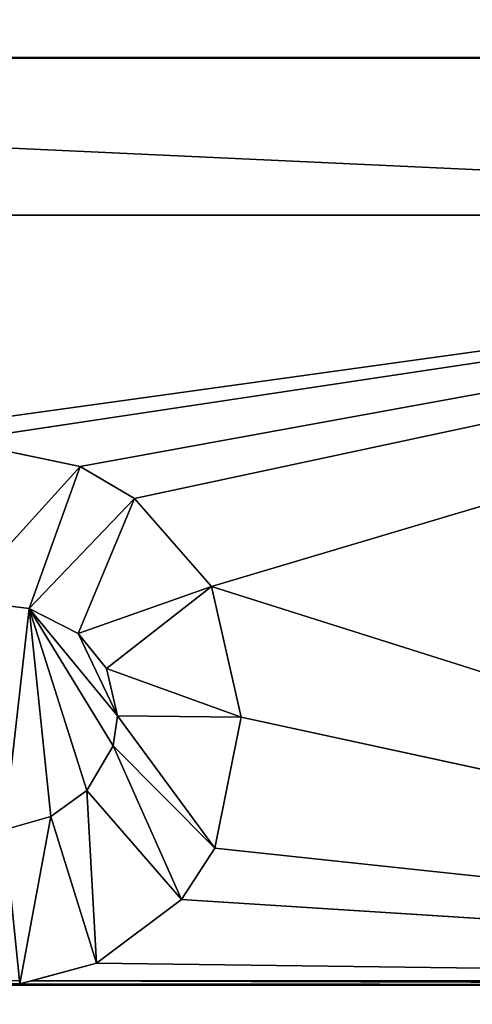
# Model space of a CAD drawing. Units: millimetres. Extents: x -900 to 902, y -842 to 798.
# Drawn here: x -25 to -18, y -671 to -654 of the extents above; entities that cross this region are included whole.
import ezdxf

# ---------------------------------------------------------------- set-up
doc = ezdxf.new("R2010")
doc.units = ezdxf.units.MM
doc.header["$LTSCALE"] = 25.4
doc.layers.get('0').update_dxf_attribs({"true_color": 0xffffff})

# ---------------------------------------------------------------- blocks, each defined once
blk = doc.blocks.new('002609 3D STL.STL')
at = {"color": 27, "true_color": 0x8f4e35}
for p, q in [((689.763, -1460.773, 701), (1132.619, -1460.773, 701)), ((908.943, -1460.773, 700), (689.763, -1460.773, 701)), ((908.943, -1460.773, 700), (689.763, -1460.773, 701)), ((689.763, -1460.773, 701), (1132.619, -1460.773, 701)), ((1132.619, -1460.773, 701), (745.129, -1460.758, 701)), ((1132.619, -1460.773, 701), (745.129, -1460.758, 701)), ((1132.619, -1460.773, 701), (800.479, -1460.758, 701)), ((1132.619, -1460.773, 701), (800.479, -1460.758, 701)), ((852.284, -1460.773, 700), (908.943, -1460.773, 700)), ((852.284, -1460.773, 700), (908.943, -1460.773, 700)), ((852.284, -1460.773, 700), (908.943, -1463.392, 700)), ((852.284, -1460.773, 700), (908.943, -1463.392, 700)), ((1132.619, -1460.773, 701), (855.829, -1460.758, 701)), ((1132.619, -1460.773, 701), (855.829, -1460.758, 701)), ((911.178, -1460.758, 701), (855.829, -1460.758, 701)), ((911.178, -1460.758, 701), (855.829, -1460.758, 701)), ((908.943, -1463.392, 700), (852.284, -1463.392, 700)), ((908.943, -1463.392, 700), (852.284, -1463.392, 700)), ((877.484, -1467.757, 700), (908.943, -1463.392, 700)), ((877.484, -1467.757, 700), (908.943, -1463.392, 700)), ((883.845, -1467.161, 700), (908.943, -1463.392, 700)), ((883.845, -1467.161, 700), (908.943, -1463.392, 700)), ((885.905, -1467.589, 700), (908.943, -1463.392, 700)), ((885.905, -1467.589, 700), (908.943, -1463.392, 700)), ((908.943, -1463.392, 700), (886.816, -1468.125, 700)), ((908.943, -1463.392, 700), (886.816, -1468.125, 700)), ((888.103, -1469.597, 700), (908.943, -1463.392, 700)), ((888.103, -1469.597, 700), (908.943, -1463.392, 700)), ((883.845, -1467.161, 701), (885.905, -1467.589, 701)), ((885.905, -1467.589, 701), (883.845, -1467.161, 700)), ((885.905, -1467.589, 701), (883.845, -1467.161, 700)), ((885.905, -1467.589, 700), (883.845, -1467.161, 700)), ((885.905, -1467.589, 700), (883.845, -1467.161, 700)), ((883.845, -1467.161, 701), (885.905, -1467.589, 701)), ((883.888, -1469.818, 701), (885.905, -1467.589, 701)), ((883.888, -1469.818, 701), (885.905, -1467.589, 701)), ((885.905, -1467.589, 701), (885.054, -1469.961, 701)), ((885.905, -1467.589, 701), (885.054, -1469.961, 701)), ((885.905, -1467.589, 701), (885.905, -1467.589, 700)), ((885.905, -1467.589, 701), (885.905, -1467.589, 700)), ((885.905, -1467.589, 701), (886.816, -1468.125, 701)), ((886.816, -1468.125, 701), (885.905, -1467.589, 700)), ((886.816, -1468.125, 701), (885.905, -1467.589, 700)), ((886.816, -1468.125, 700), (885.905, -1467.589, 700)), ((886.816, -1468.125, 700), (885.905, -1467.589, 700)), ((885.905, -1467.589, 701), (886.816, -1468.125, 701)), ((886.816, -1468.125, 701), (885.054, -1469.961, 701)), ((886.816, -1468.125, 701), (885.054, -1469.961, 701)), ((886.816, -1468.125, 701), (885.874, -1470.38, 701)), ((886.816, -1468.125, 701), (885.874, -1470.38, 701)), ((886.816, -1468.125, 700), (886.816, -1468.125, 701)), ((886.816, -1468.125, 701), (888.103, -1469.597, 701)), ((888.103, -1469.597, 701), (886.816, -1468.125, 700)), ((888.103, -1469.597, 701), (886.816, -1468.125, 700)), ((888.103, -1469.597, 700), (886.816, -1468.125, 700)), ((886.816, -1468.125, 700), (886.816, -1468.125, 701)), ((888.103, -1469.597, 700), (886.816, -1468.125, 700)), ((886.816, -1468.125, 701), (888.103, -1469.597, 701)), ((888.103, -1469.597, 701), (885.874, -1470.38, 701)), ((888.103, -1469.597, 701), (885.874, -1470.38, 701)), ((888.103, -1469.597, 701), (886.346, -1470.964, 701)), ((888.103, -1469.597, 701), (886.346, -1470.964, 701)), ((888.103, -1469.597, 701), (888.103, -1469.597, 700)), ((888.103, -1469.597, 701), (888.103, -1469.597, 700)), ((888.103, -1469.597, 701), (888.6, -1471.778, 701)), ((888.6, -1471.778, 701), (888.103, -1469.597, 700)), ((888.6, -1471.778, 701), (888.103, -1469.597, 700)), ((888.6, -1471.778, 700), (888.103, -1469.597, 700)), ((888.6, -1471.778, 700), (888.103, -1469.597, 700)), ((908.943, -1476.179, 700), (888.103, -1469.597, 700)), ((908.943, -1476.179, 700), (888.103, -1469.597, 700)), ((888.103, -1469.597, 701), (888.6, -1471.778, 701)), ((885.054, -1469.961, 701), (883.888, -1469.818, 701)), ((883.888, -1469.818, 701), (885.054, -1469.961, 700)), ((883.888, -1469.818, 701), (885.054, -1469.961, 700)), ((883.888, -1469.818, 700), (885.054, -1469.961, 700)), ((883.888, -1469.818, 700), (885.054, -1469.961, 700)), ((885.054, -1469.961, 701), (883.888, -1469.818, 701)), ((884.636, -1473.656, 700), (885.054, -1469.961, 700)), ((884.636, -1473.656, 700), (885.054, -1469.961, 700)), ((885.874, -1470.38, 701), (885.054, -1469.961, 701)), ((885.054, -1469.961, 701), (885.874, -1470.38, 700)), ((885.054, -1469.961, 701), (885.874, -1470.38, 700)), ((885.054, -1469.961, 701), (885.054, -1469.961, 700)), ((885.054, -1469.961, 700), (885.874, -1470.38, 700)), ((885.054, -1469.961, 701), (885.054, -1469.961, 700)), ((885.418, -1473.438, 700), (885.054, -1469.961, 700)), ((885.418, -1473.438, 700), (885.054, -1469.961, 700)), ((886.018, -1473.003, 700), (885.054, -1469.961, 700)), ((885.054, -1469.961, 700), (885.874, -1470.38, 700)), ((885.054, -1469.961, 700), (886.53, -1471.753, 700)), ((885.054, -1469.961, 700), (886.53, -1471.753, 700)), ((885.054, -1469.961, 700), (886.459, -1472.258, 700)), ((885.054, -1469.961, 700), (886.459, -1472.258, 700)), ((886.018, -1473.003, 700), (885.054, -1469.961, 700)), ((885.874, -1470.38, 701), (885.054, -1469.961, 701)), ((885.874, -1470.38, 700), (885.874, -1470.38, 701)), ((886.346, -1470.964, 701), (885.874, -1470.38, 701)), ((885.874, -1470.38, 701), (886.346, -1470.964, 700)), ((885.874, -1470.38, 701), (886.346, -1470.964, 700)), ((885.874, -1470.38, 700), (885.874, -1470.38, 701)), ((885.874, -1470.38, 700), (886.346, -1470.964, 700)), ((885.874, -1470.38, 700), (886.346, -1470.964, 700)), ((885.874, -1470.38, 700), (886.53, -1471.753, 700)), ((885.874, -1470.38, 700), (886.53, -1471.753, 700)), ((886.346, -1470.964, 701), (885.874, -1470.38, 701)), ((886.53, -1471.753, 701), (886.346, -1470.964, 701)), ((886.346, -1470.964, 701), (886.53, -1471.753, 700)), ((886.346, -1470.964, 701), (886.53, -1471.753, 700)), ((886.346, -1470.964, 701), (886.346, -1470.964, 700)), ((886.346, -1470.964, 700), (886.53, -1471.753, 700)), ((886.346, -1470.964, 701), (886.346, -1470.964, 700)), ((886.346, -1470.964, 700), (886.53, -1471.753, 700)), ((888.6, -1471.778, 701), (886.346, -1470.964, 701)), ((886.53, -1471.753, 701), (886.346, -1470.964, 701)), ((888.6, -1471.778, 701), (886.346, -1470.964, 701)), ((886.459, -1472.258, 701), (886.53, -1471.753, 701)), ((886.53, -1471.753, 701), (886.459, -1472.258, 700)), ((886.53, -1471.753, 701), (886.459, -1472.258, 700)), ((886.53, -1471.753, 700), (886.459, -1472.258, 700)), ((886.53, -1471.753, 700), (886.459, -1472.258, 700)), ((886.459, -1472.258, 701), (886.53, -1471.753, 701)), ((886.53, -1471.753, 700), (886.53, -1471.753, 701)), ((886.53, -1471.753, 700), (886.53, -1471.753, 701)), ((888.155, -1473.963, 701), (886.53, -1471.753, 701)), ((888.155, -1473.963, 701), (886.53, -1471.753, 701)), ((888.6, -1471.778, 701), (886.53, -1471.753, 701)), ((888.6, -1471.778, 701), (886.53, -1471.753, 701)), ((888.6, -1471.778, 701), (888.155, -1473.963, 701)), ((888.155, -1473.963, 701), (888.6, -1471.778, 700)), ((888.155, -1473.963, 701), (888.6, -1471.778, 700)), ((888.155, -1473.963, 700), (888.6, -1471.778, 700)), ((888.155, -1473.963, 700), (888.6, -1471.778, 700)), ((888.6, -1471.778, 701), (888.155, -1473.963, 701)), ((888.6, -1471.778, 700), (888.6, -1471.778, 701)), ((888.6, -1471.778, 700), (888.6, -1471.778, 701)), ((888.6, -1471.778, 700), (908.943, -1476.179, 700)), ((888.6, -1471.778, 700), (908.943, -1476.179, 700)), ((886.018, -1473.003, 701), (886.459, -1472.258, 701)), ((886.459, -1472.258, 701), (886.018, -1473.003, 700)), ((886.459, -1472.258, 701), (886.018, -1473.003, 700)), ((886.459, -1472.258, 700), (886.018, -1473.003, 700)), ((886.459, -1472.258, 700), (886.018, -1473.003, 700)), ((886.018, -1473.003, 701), (886.459, -1472.258, 701)), ((886.459, -1472.258, 701), (886.459, -1472.258, 700)), ((886.459, -1472.258, 701), (886.459, -1472.258, 700)), ((887.598, -1474.825, 701), (886.459, -1472.258, 701)), ((887.598, -1474.825, 701), (886.459, -1472.258, 701)), ((888.155, -1473.963, 701), (886.459, -1472.258, 701)), ((888.155, -1473.963, 701), (886.459, -1472.258, 701)), ((885.418, -1473.438, 701), (886.018, -1473.003, 701)), ((886.018, -1473.003, 701), (885.418, -1473.438, 700)), ((886.018, -1473.003, 701), (885.418, -1473.438, 700)), ((886.018, -1473.003, 700), (885.418, -1473.438, 700)), ((886.018, -1473.003, 700), (885.418, -1473.438, 700)), ((885.418, -1473.438, 701), (886.018, -1473.003, 701)), ((886.018, -1473.003, 700), (886.018, -1473.003, 701)), ((886.018, -1473.003, 700), (886.018, -1473.003, 701)), ((886.178, -1475.883, 701), (886.018, -1473.003, 701)), ((886.178, -1475.883, 701), (886.018, -1473.003, 701)), ((887.598, -1474.825, 701), (886.018, -1473.003, 701)), ((887.598, -1474.825, 701), (886.018, -1473.003, 701)), ((884.636, -1473.656, 701), (885.418, -1473.438, 701)), ((885.418, -1473.438, 701), (884.636, -1473.656, 700)), ((885.418, -1473.438, 701), (884.636, -1473.656, 700)), ((885.418, -1473.438, 700), (884.636, -1473.656, 700)), ((885.418, -1473.438, 700), (884.636, -1473.656, 700)), ((884.636, -1473.656, 701), (885.418, -1473.438, 701)), ((884.9, -1476.232, 701), (885.418, -1473.438, 701)), ((884.9, -1476.232, 701), (885.418, -1473.438, 701)), ((885.418, -1473.438, 701), (885.418, -1473.438, 700)), ((885.418, -1473.438, 701), (885.418, -1473.438, 700)), ((886.178, -1475.883, 701), (885.418, -1473.438, 701)), ((886.178, -1475.883, 701), (885.418, -1473.438, 701)), ((884.9, -1476.232, 701), (884.636, -1473.656, 701)), ((884.9, -1476.232, 701), (884.636, -1473.656, 701)), ((888.155, -1473.963, 701), (887.598, -1474.825, 701)), ((887.598, -1474.825, 701), (888.155, -1473.963, 700)), ((887.598, -1474.825, 701), (888.155, -1473.963, 700)), ((887.598, -1474.825, 700), (888.155, -1473.963, 700)), ((887.598, -1474.825, 700), (888.155, -1473.963, 700)), ((888.155, -1473.963, 701), (887.598, -1474.825, 701)), ((888.155, -1473.963, 701), (888.155, -1473.963, 700)), ((888.155, -1473.963, 701), (888.155, -1473.963, 700)), ((888.155, -1473.963, 700), (908.943, -1476.179, 700)), ((888.155, -1473.963, 700), (908.943, -1476.179, 700)), ((886.178, -1475.883, 700), (887.598, -1474.825, 700)), ((887.598, -1474.825, 700), (886.178, -1475.883, 701)), ((887.598, -1474.825, 700), (886.178, -1475.883, 701)), ((887.598, -1474.825, 701), (886.178, -1475.883, 701)), ((886.178, -1475.883, 700), (887.598, -1474.825, 700)), ((887.598, -1474.825, 701), (886.178, -1475.883, 701)), ((887.598, -1474.825, 701), (887.598, -1474.825, 700)), ((887.598, -1474.825, 701), (887.598, -1474.825, 700)), ((887.598, -1474.825, 700), (908.943, -1476.179, 700)), ((887.598, -1474.825, 700), (908.943, -1476.179, 700)), ((886.178, -1475.883, 701), (884.9, -1476.232, 701)), ((886.178, -1475.883, 701), (884.9, -1476.232, 701)), ((886.178, -1475.883, 701), (885.093, -1476.179, 700)), ((885.093, -1476.179, 700), (886.178, -1475.883, 700)), ((886.178, -1475.883, 701), (885.093, -1476.179, 700)), ((885.093, -1476.179, 700), (886.178, -1475.883, 700)), ((886.178, -1475.883, 701), (886.178, -1475.883, 700)), ((886.178, -1475.883, 701), (886.178, -1475.883, 700)), ((886.178, -1475.883, 700), (908.943, -1476.179, 700)), ((886.178, -1475.883, 700), (908.943, -1476.179, 700)), ((884.9, -1476.232, 700), (852.284, -1476.179, 700)), ((884.9, -1476.232, 700), (852.284, -1476.179, 700)), ((884.9, -1476.232, 700), (852.284, -1476.252, 700)), ((884.9, -1476.232, 700), (852.284, -1476.252, 700)), ((852.284, -1476.252, 700), (908.943, -1476.252, 700)), ((852.284, -1476.252, 700), (908.943, -1476.252, 700)), ((884.9, -1476.232, 701), (884.894, -1476.179, 700)), ((884.894, -1476.179, 700), (884.9, -1476.232, 700)), ((884.9, -1476.232, 701), (884.894, -1476.179, 700)), ((884.894, -1476.179, 700), (884.9, -1476.232, 700)), ((884.9, -1476.232, 701), (885.093, -1476.179, 700)), ((884.9, -1476.232, 701), (885.093, -1476.179, 700)), ((884.9, -1476.232, 700), (885.093, -1476.179, 700)), ((884.9, -1476.232, 700), (885.093, -1476.179, 700)), ((884.9, -1476.232, 700), (884.9, -1476.232, 701)), ((884.9, -1476.232, 700), (884.9, -1476.232, 701)), ((884.9, -1476.232, 700), (908.943, -1476.252, 700)), ((884.9, -1476.232, 700), (908.943, -1476.252, 700)), ((885.093, -1476.179, 700), (908.943, -1476.179, 700)), ((908.943, -1476.252, 700), (885.093, -1476.179, 700)), ((908.943, -1476.252, 700), (885.093, -1476.179, 700)), ((885.093, -1476.179, 700), (908.943, -1476.179, 700))]:
    blk.add_line(p, q, dxfattribs=at)
mesh = blk.add_polyface(dxfattribs=at)
corners = [(1200.178, -1648.2, 680), (622.178, -1648.2, 680), (622.178, -8.2, 680)]
mesh.append_faces([[corners[k] for k in face] for face in [(0, 1, 2)]], dxfattribs={"color": 27})
mesh = blk.add_polyface(dxfattribs=at)
corners = [(1200.178, -1648.2, 680), (622.178, -8.2, 680), (1200.178, -8.2, 680)]
mesh.append_faces([[corners[k] for k in face] for face in [(0, 1, 2)]], dxfattribs={"color": 27})
mesh = blk.add_polyface(dxfattribs=at)
corners = [(911.178, -1460.758, 701), (855.829, -1405.119, 701), (855.829, -1460.758, 701)]
mesh.append_faces([[corners[k] for k in face] for face in [(0, 1, 2)]], dxfattribs={"color": 27})
mesh = blk.add_polyface(dxfattribs=at)
corners = [(911.178, -1405.119, 701), (855.829, -1405.119, 701), (911.178, -1460.758, 701)]
mesh.append_faces([[corners[k] for k in face] for face in [(0, 1, 2)]], dxfattribs={"color": 27})
mesh = blk.add_polyface(dxfattribs=at)
corners = [(1132.619, -1460.773, 701), (745.129, -1460.758, 701), (689.763, -1460.773, 701)]
mesh.append_faces([[corners[k] for k in face] for face in [(0, 1, 2)]], dxfattribs={"color": 27})
mesh = blk.add_polyface(dxfattribs=at)
corners = [(689.763, -1460.773, 701), (852.284, -1460.773, 700), (908.943, -1460.773, 700)]
mesh.append_faces([[corners[k] for k in face] for face in [(0, 1, 2)]], dxfattribs={"color": 27})
mesh = blk.add_polyface(dxfattribs=at)
corners = [(689.763, -1460.773, 701), (908.943, -1460.773, 700), (1132.619, -1460.773, 701)]
mesh.append_faces([[corners[k] for k in face] for face in [(0, 1, 2)]], dxfattribs={"color": 27})
mesh = blk.add_polyface(dxfattribs=at)
corners = [(1132.619, -1460.773, 701), (800.479, -1460.758, 701), (745.129, -1460.758, 701)]
mesh.append_faces([[corners[k] for k in face] for face in [(0, 1, 2)]], dxfattribs={"color": 27})
mesh = blk.add_polyface(dxfattribs=at)
corners = [(1132.619, -1460.773, 701), (855.829, -1460.758, 701), (800.479, -1460.758, 701)]
mesh.append_faces([[corners[k] for k in face] for face in [(0, 1, 2)]], dxfattribs={"color": 27})
at = {"color": 253, "true_color": 0x9ea0a1}
mesh = blk.add_polyface(dxfattribs=at)
corners = [(908.943, -1460.773, 700), (852.284, -1460.773, 700), (908.943, -1463.392, 700)]
mesh.append_faces([[corners[k] for k in face] for face in [(0, 1, 2)]], dxfattribs={"color": 253})
mesh = blk.add_polyface(dxfattribs=at)
corners = [(908.943, -1463.392, 700), (852.284, -1460.773, 700), (852.284, -1463.392, 700)]
mesh.append_faces([[corners[k] for k in face] for face in [(0, 1, 2)]], dxfattribs={"color": 253})
at = {"color": 27, "true_color": 0x8f4e35}
mesh = blk.add_polyface(dxfattribs=at)
corners = [(1132.619, -1460.773, 701), (911.178, -1460.758, 701), (855.829, -1460.758, 701)]
mesh.append_faces([[corners[k] for k in face] for face in [(0, 1, 2)]], dxfattribs={"color": 27})
at = {"color": 253, "true_color": 0x9ea0a1}
mesh = blk.add_polyface(dxfattribs=at)
corners = [(908.943, -1463.392, 700), (852.284, -1463.392, 700), (877.484, -1467.757, 700)]
mesh.append_faces([[corners[k] for k in face] for face in [(0, 1, 2)]], dxfattribs={"color": 253})
mesh = blk.add_polyface(dxfattribs=at)
corners = [(908.943, -1463.392, 700), (877.484, -1467.757, 700), (883.845, -1467.161, 700)]
mesh.append_faces([[corners[k] for k in face] for face in [(0, 1, 2)]], dxfattribs={"color": 253})
mesh = blk.add_polyface(dxfattribs=at)
corners = [(908.943, -1463.392, 700), (883.845, -1467.161, 700), (885.905, -1467.589, 700)]
mesh.append_faces([[corners[k] for k in face] for face in [(0, 1, 2)]], dxfattribs={"color": 253})
mesh = blk.add_polyface(dxfattribs=at)
corners = [(908.943, -1463.392, 700), (885.905, -1467.589, 700), (886.816, -1468.125, 700)]
mesh.append_faces([[corners[k] for k in face] for face in [(0, 1, 2)]], dxfattribs={"color": 253})
mesh = blk.add_polyface(dxfattribs=at)
corners = [(908.943, -1463.392, 700), (886.816, -1468.125, 700), (888.103, -1469.597, 700)]
mesh.append_faces([[corners[k] for k in face] for face in [(0, 1, 2)]], dxfattribs={"color": 253})
mesh = blk.add_polyface(dxfattribs=at)
corners = [(908.943, -1463.392, 700), (888.103, -1469.597, 700), (908.943, -1476.179, 700)]
mesh.append_faces([[corners[k] for k in face] for face in [(0, 1, 2)]], dxfattribs={"color": 253})
at = {"color": 27, "true_color": 0x8f4e35}
mesh = blk.add_polyface(dxfattribs=at)
corners = [(885.905, -1467.589, 701), (883.845, -1467.161, 700), (883.845, -1467.161, 701)]
mesh.append_faces([[corners[k] for k in face] for face in [(0, 1, 2)]], dxfattribs={"color": 27})
mesh = blk.add_polyface(dxfattribs=at)
corners = [(885.905, -1467.589, 701), (885.905, -1467.589, 700), (883.845, -1467.161, 700)]
mesh.append_faces([[corners[k] for k in face] for face in [(0, 1, 2)]], dxfattribs={"color": 27})
mesh = blk.add_polyface(dxfattribs=at)
corners = [(885.905, -1467.589, 701), (883.845, -1467.161, 701), (883.888, -1469.818, 701)]
mesh.append_faces([[corners[k] for k in face] for face in [(0, 1, 2)]], dxfattribs={"color": 27})
mesh = blk.add_polyface(dxfattribs=at)
corners = [(885.905, -1467.589, 701), (883.888, -1469.818, 701), (885.054, -1469.961, 701)]
mesh.append_faces([[corners[k] for k in face] for face in [(0, 1, 2)]], dxfattribs={"color": 27})
mesh = blk.add_polyface(dxfattribs=at)
corners = [(886.816, -1468.125, 701), (885.905, -1467.589, 701), (885.054, -1469.961, 701)]
mesh.append_faces([[corners[k] for k in face] for face in [(0, 1, 2)]], dxfattribs={"color": 27})
mesh = blk.add_polyface(dxfattribs=at)
corners = [(886.816, -1468.125, 701), (885.905, -1467.589, 700), (885.905, -1467.589, 701)]
mesh.append_faces([[corners[k] for k in face] for face in [(0, 1, 2)]], dxfattribs={"color": 27})
mesh = blk.add_polyface(dxfattribs=at)
corners = [(886.816, -1468.125, 701), (886.816, -1468.125, 700), (885.905, -1467.589, 700)]
mesh.append_faces([[corners[k] for k in face] for face in [(0, 1, 2)]], dxfattribs={"color": 27})
mesh = blk.add_polyface(dxfattribs=at)
corners = [(886.816, -1468.125, 701), (885.054, -1469.961, 701), (885.874, -1470.38, 701)]
mesh.append_faces([[corners[k] for k in face] for face in [(0, 1, 2)]], dxfattribs={"color": 27})
mesh = blk.add_polyface(dxfattribs=at)
corners = [(888.103, -1469.597, 701), (886.816, -1468.125, 701), (885.874, -1470.38, 701)]
mesh.append_faces([[corners[k] for k in face] for face in [(0, 1, 2)]], dxfattribs={"color": 27})
mesh = blk.add_polyface(dxfattribs=at)
corners = [(886.816, -1468.125, 701), (888.103, -1469.597, 701), (886.816, -1468.125, 700)]
mesh.append_faces([[corners[k] for k in face] for face in [(0, 1, 2)]], dxfattribs={"color": 27})
mesh = blk.add_polyface(dxfattribs=at)
corners = [(886.816, -1468.125, 700), (888.103, -1469.597, 701), (888.103, -1469.597, 700)]
mesh.append_faces([[corners[k] for k in face] for face in [(0, 1, 2)]], dxfattribs={"color": 27})
mesh = blk.add_polyface(dxfattribs=at)
corners = [(888.103, -1469.597, 701), (885.874, -1470.38, 701), (886.346, -1470.964, 701)]
mesh.append_faces([[corners[k] for k in face] for face in [(0, 1, 2)]], dxfattribs={"color": 27})
mesh = blk.add_polyface(dxfattribs=at)
corners = [(888.6, -1471.778, 701), (888.103, -1469.597, 701), (886.346, -1470.964, 701)]
mesh.append_faces([[corners[k] for k in face] for face in [(0, 1, 2)]], dxfattribs={"color": 27})
mesh = blk.add_polyface(dxfattribs=at)
corners = [(888.103, -1469.597, 701), (888.6, -1471.778, 701), (888.103, -1469.597, 700)]
mesh.append_faces([[corners[k] for k in face] for face in [(0, 1, 2)]], dxfattribs={"color": 27})
mesh = blk.add_polyface(dxfattribs=at)
corners = [(888.103, -1469.597, 700), (888.6, -1471.778, 701), (888.6, -1471.778, 700)]
mesh.append_faces([[corners[k] for k in face] for face in [(0, 1, 2)]], dxfattribs={"color": 27})
at = {"color": 253, "true_color": 0x9ea0a1}
mesh = blk.add_polyface(dxfattribs=at)
corners = [(908.943, -1476.179, 700), (888.103, -1469.597, 700), (888.6, -1471.778, 700)]
mesh.append_faces([[corners[k] for k in face] for face in [(0, 1, 2)]], dxfattribs={"color": 253})
at = {"color": 27, "true_color": 0x8f4e35}
mesh = blk.add_polyface(dxfattribs=at)
corners = [(883.888, -1469.818, 701), (885.054, -1469.961, 700), (885.054, -1469.961, 701)]
mesh.append_faces([[corners[k] for k in face] for face in [(0, 1, 2)]], dxfattribs={"color": 27})
mesh = blk.add_polyface(dxfattribs=at)
corners = [(883.888, -1469.818, 701), (883.888, -1469.818, 700), (885.054, -1469.961, 700)]
mesh.append_faces([[corners[k] for k in face] for face in [(0, 1, 2)]], dxfattribs={"color": 27})
at = {"color": 253, "true_color": 0x9ea0a1}
mesh = blk.add_polyface(dxfattribs=at)
corners = [(885.054, -1469.961, 700), (883.888, -1469.818, 700), (884.636, -1473.656, 700)]
mesh.append_faces([[corners[k] for k in face] for face in [(0, 1, 2)]], dxfattribs={"color": 253})
mesh = blk.add_polyface(dxfattribs=at)
corners = [(885.418, -1473.438, 700), (885.054, -1469.961, 700), (884.636, -1473.656, 700)]
mesh.append_faces([[corners[k] for k in face] for face in [(0, 1, 2)]], dxfattribs={"color": 253})
at = {"color": 27, "true_color": 0x8f4e35}
mesh = blk.add_polyface(dxfattribs=at)
corners = [(885.054, -1469.961, 701), (885.874, -1470.38, 700), (885.874, -1470.38, 701)]
mesh.append_faces([[corners[k] for k in face] for face in [(0, 1, 2)]], dxfattribs={"color": 27})
mesh = blk.add_polyface(dxfattribs=at)
corners = [(885.054, -1469.961, 701), (885.054, -1469.961, 700), (885.874, -1470.38, 700)]
mesh.append_faces([[corners[k] for k in face] for face in [(0, 1, 2)]], dxfattribs={"color": 27})
at = {"color": 253, "true_color": 0x9ea0a1}
mesh = blk.add_polyface(dxfattribs=at)
corners = [(886.018, -1473.003, 700), (885.054, -1469.961, 700), (885.418, -1473.438, 700)]
mesh.append_faces([[corners[k] for k in face] for face in [(0, 1, 2)]], dxfattribs={"color": 253})
mesh = blk.add_polyface(dxfattribs=at)
corners = [(886.53, -1471.753, 700), (885.874, -1470.38, 700), (885.054, -1469.961, 700)]
mesh.append_faces([[corners[k] for k in face] for face in [(0, 1, 2)]], dxfattribs={"color": 253})
mesh = blk.add_polyface(dxfattribs=at)
corners = [(886.53, -1471.753, 700), (885.054, -1469.961, 700), (886.459, -1472.258, 700)]
mesh.append_faces([[corners[k] for k in face] for face in [(0, 1, 2)]], dxfattribs={"color": 253})
mesh = blk.add_polyface(dxfattribs=at)
corners = [(886.459, -1472.258, 700), (885.054, -1469.961, 700), (886.018, -1473.003, 700)]
mesh.append_faces([[corners[k] for k in face] for face in [(0, 1, 2)]], dxfattribs={"color": 253})
at = {"color": 27, "true_color": 0x8f4e35}
mesh = blk.add_polyface(dxfattribs=at)
corners = [(885.874, -1470.38, 701), (886.346, -1470.964, 700), (886.346, -1470.964, 701)]
mesh.append_faces([[corners[k] for k in face] for face in [(0, 1, 2)]], dxfattribs={"color": 27})
mesh = blk.add_polyface(dxfattribs=at)
corners = [(885.874, -1470.38, 700), (886.346, -1470.964, 700), (885.874, -1470.38, 701)]
mesh.append_faces([[corners[k] for k in face] for face in [(0, 1, 2)]], dxfattribs={"color": 27})
at = {"color": 253, "true_color": 0x9ea0a1}
mesh = blk.add_polyface(dxfattribs=at)
corners = [(886.53, -1471.753, 700), (886.346, -1470.964, 700), (885.874, -1470.38, 700)]
mesh.append_faces([[corners[k] for k in face] for face in [(0, 1, 2)]], dxfattribs={"color": 253})
at = {"color": 27, "true_color": 0x8f4e35}
mesh = blk.add_polyface(dxfattribs=at)
corners = [(886.346, -1470.964, 701), (886.53, -1471.753, 700), (886.53, -1471.753, 701)]
mesh.append_faces([[corners[k] for k in face] for face in [(0, 1, 2)]], dxfattribs={"color": 27})
mesh = blk.add_polyface(dxfattribs=at)
corners = [(886.346, -1470.964, 700), (886.53, -1471.753, 700), (886.346, -1470.964, 701)]
mesh.append_faces([[corners[k] for k in face] for face in [(0, 1, 2)]], dxfattribs={"color": 27})
mesh = blk.add_polyface(dxfattribs=at)
corners = [(888.6, -1471.778, 701), (886.346, -1470.964, 701), (886.53, -1471.753, 701)]
mesh.append_faces([[corners[k] for k in face] for face in [(0, 1, 2)]], dxfattribs={"color": 27})
mesh = blk.add_polyface(dxfattribs=at)
corners = [(886.53, -1471.753, 701), (886.459, -1472.258, 700), (886.459, -1472.258, 701)]
mesh.append_faces([[corners[k] for k in face] for face in [(0, 1, 2)]], dxfattribs={"color": 27})
mesh = blk.add_polyface(dxfattribs=at)
corners = [(886.53, -1471.753, 700), (886.459, -1472.258, 700), (886.53, -1471.753, 701)]
mesh.append_faces([[corners[k] for k in face] for face in [(0, 1, 2)]], dxfattribs={"color": 27})
mesh = blk.add_polyface(dxfattribs=at)
corners = [(888.155, -1473.963, 701), (886.53, -1471.753, 701), (886.459, -1472.258, 701)]
mesh.append_faces([[corners[k] for k in face] for face in [(0, 1, 2)]], dxfattribs={"color": 27})
mesh = blk.add_polyface(dxfattribs=at)
corners = [(888.6, -1471.778, 701), (886.53, -1471.753, 701), (888.155, -1473.963, 701)]
mesh.append_faces([[corners[k] for k in face] for face in [(0, 1, 2)]], dxfattribs={"color": 27})
mesh = blk.add_polyface(dxfattribs=at)
corners = [(888.6, -1471.778, 701), (888.155, -1473.963, 701), (888.6, -1471.778, 700)]
mesh.append_faces([[corners[k] for k in face] for face in [(0, 1, 2)]], dxfattribs={"color": 27})
mesh = blk.add_polyface(dxfattribs=at)
corners = [(888.6, -1471.778, 700), (888.155, -1473.963, 701), (888.155, -1473.963, 700)]
mesh.append_faces([[corners[k] for k in face] for face in [(0, 1, 2)]], dxfattribs={"color": 27})
at = {"color": 253, "true_color": 0x9ea0a1}
mesh = blk.add_polyface(dxfattribs=at)
corners = [(908.943, -1476.179, 700), (888.6, -1471.778, 700), (888.155, -1473.963, 700)]
mesh.append_faces([[corners[k] for k in face] for face in [(0, 1, 2)]], dxfattribs={"color": 253})
at = {"color": 27, "true_color": 0x8f4e35}
mesh = blk.add_polyface(dxfattribs=at)
corners = [(886.459, -1472.258, 701), (886.018, -1473.003, 700), (886.018, -1473.003, 701)]
mesh.append_faces([[corners[k] for k in face] for face in [(0, 1, 2)]], dxfattribs={"color": 27})
mesh = blk.add_polyface(dxfattribs=at)
corners = [(886.459, -1472.258, 700), (886.018, -1473.003, 700), (886.459, -1472.258, 701)]
mesh.append_faces([[corners[k] for k in face] for face in [(0, 1, 2)]], dxfattribs={"color": 27})
mesh = blk.add_polyface(dxfattribs=at)
corners = [(887.598, -1474.825, 701), (886.459, -1472.258, 701), (886.018, -1473.003, 701)]
mesh.append_faces([[corners[k] for k in face] for face in [(0, 1, 2)]], dxfattribs={"color": 27})
mesh = blk.add_polyface(dxfattribs=at)
corners = [(888.155, -1473.963, 701), (886.459, -1472.258, 701), (887.598, -1474.825, 701)]
mesh.append_faces([[corners[k] for k in face] for face in [(0, 1, 2)]], dxfattribs={"color": 27})
mesh = blk.add_polyface(dxfattribs=at)
corners = [(886.018, -1473.003, 701), (885.418, -1473.438, 700), (885.418, -1473.438, 701)]
mesh.append_faces([[corners[k] for k in face] for face in [(0, 1, 2)]], dxfattribs={"color": 27})
mesh = blk.add_polyface(dxfattribs=at)
corners = [(886.018, -1473.003, 701), (886.018, -1473.003, 700), (885.418, -1473.438, 700)]
mesh.append_faces([[corners[k] for k in face] for face in [(0, 1, 2)]], dxfattribs={"color": 27})
mesh = blk.add_polyface(dxfattribs=at)
corners = [(886.178, -1475.883, 701), (886.018, -1473.003, 701), (885.418, -1473.438, 701)]
mesh.append_faces([[corners[k] for k in face] for face in [(0, 1, 2)]], dxfattribs={"color": 27})
mesh = blk.add_polyface(dxfattribs=at)
corners = [(887.598, -1474.825, 701), (886.018, -1473.003, 701), (886.178, -1475.883, 701)]
mesh.append_faces([[corners[k] for k in face] for face in [(0, 1, 2)]], dxfattribs={"color": 27})
mesh = blk.add_polyface(dxfattribs=at)
corners = [(885.418, -1473.438, 701), (884.636, -1473.656, 700), (884.636, -1473.656, 701)]
mesh.append_faces([[corners[k] for k in face] for face in [(0, 1, 2)]], dxfattribs={"color": 27})
mesh = blk.add_polyface(dxfattribs=at)
corners = [(885.418, -1473.438, 701), (885.418, -1473.438, 700), (884.636, -1473.656, 700)]
mesh.append_faces([[corners[k] for k in face] for face in [(0, 1, 2)]], dxfattribs={"color": 27})
mesh = blk.add_polyface(dxfattribs=at)
corners = [(885.418, -1473.438, 701), (884.636, -1473.656, 701), (884.9, -1476.232, 701)]
mesh.append_faces([[corners[k] for k in face] for face in [(0, 1, 2)]], dxfattribs={"color": 27})
mesh = blk.add_polyface(dxfattribs=at)
corners = [(886.178, -1475.883, 701), (885.418, -1473.438, 701), (884.9, -1476.232, 701)]
mesh.append_faces([[corners[k] for k in face] for face in [(0, 1, 2)]], dxfattribs={"color": 27})
mesh = blk.add_polyface(dxfattribs=at)
corners = [(884.636, -1473.656, 701), (884.894, -1476.179, 700), (884.9, -1476.232, 701)]
mesh.append_faces([[corners[k] for k in face] for face in [(0, 1, 2)]], dxfattribs={"color": 27})
mesh = blk.add_polyface(dxfattribs=at)
corners = [(888.155, -1473.963, 701), (887.598, -1474.825, 701), (888.155, -1473.963, 700)]
mesh.append_faces([[corners[k] for k in face] for face in [(0, 1, 2)]], dxfattribs={"color": 27})
mesh = blk.add_polyface(dxfattribs=at)
corners = [(888.155, -1473.963, 700), (887.598, -1474.825, 701), (887.598, -1474.825, 700)]
mesh.append_faces([[corners[k] for k in face] for face in [(0, 1, 2)]], dxfattribs={"color": 27})
at = {"color": 253, "true_color": 0x9ea0a1}
mesh = blk.add_polyface(dxfattribs=at)
corners = [(908.943, -1476.179, 700), (888.155, -1473.963, 700), (887.598, -1474.825, 700)]
mesh.append_faces([[corners[k] for k in face] for face in [(0, 1, 2)]], dxfattribs={"color": 253})
at = {"color": 27, "true_color": 0x8f4e35}
mesh = blk.add_polyface(dxfattribs=at)
corners = [(886.178, -1475.883, 701), (886.178, -1475.883, 700), (887.598, -1474.825, 700)]
mesh.append_faces([[corners[k] for k in face] for face in [(0, 1, 2)]], dxfattribs={"color": 27})
mesh = blk.add_polyface(dxfattribs=at)
corners = [(886.178, -1475.883, 701), (887.598, -1474.825, 700), (887.598, -1474.825, 701)]
mesh.append_faces([[corners[k] for k in face] for face in [(0, 1, 2)]], dxfattribs={"color": 27})
at = {"color": 253, "true_color": 0x9ea0a1}
mesh = blk.add_polyface(dxfattribs=at)
corners = [(908.943, -1476.179, 700), (887.598, -1474.825, 700), (886.178, -1475.883, 700)]
mesh.append_faces([[corners[k] for k in face] for face in [(0, 1, 2)]], dxfattribs={"color": 253})
at = {"color": 27, "true_color": 0x8f4e35}
mesh = blk.add_polyface(dxfattribs=at)
corners = [(884.9, -1476.232, 701), (885.093, -1476.179, 700), (886.178, -1475.883, 701)]
mesh.append_faces([[corners[k] for k in face] for face in [(0, 1, 2)]], dxfattribs={"color": 27})
mesh = blk.add_polyface(dxfattribs=at)
corners = [(886.178, -1475.883, 701), (885.093, -1476.179, 700), (886.178, -1475.883, 700)]
mesh.append_faces([[corners[k] for k in face] for face in [(0, 1, 2)]], dxfattribs={"color": 27})
at = {"color": 253, "true_color": 0x9ea0a1}
mesh = blk.add_polyface(dxfattribs=at)
corners = [(908.943, -1476.179, 700), (886.178, -1475.883, 700), (885.093, -1476.179, 700)]
mesh.append_faces([[corners[k] for k in face] for face in [(0, 1, 2)]], dxfattribs={"color": 253})
mesh = blk.add_polyface(dxfattribs=at)
corners = [(884.9, -1476.232, 700), (852.284, -1476.179, 700), (852.284, -1476.252, 700)]
mesh.append_faces([[corners[k] for k in face] for face in [(0, 1, 2)]], dxfattribs={"color": 253})
mesh = blk.add_polyface(dxfattribs=at)
corners = [(884.9, -1476.232, 700), (884.894, -1476.179, 700), (852.284, -1476.179, 700)]
mesh.append_faces([[corners[k] for k in face] for face in [(0, 1, 2)]], dxfattribs={"color": 253})
mesh = blk.add_polyface(dxfattribs=at)
corners = [(908.943, -1476.252, 700), (884.9, -1476.232, 700), (852.284, -1476.252, 700)]
mesh.append_faces([[corners[k] for k in face] for face in [(0, 1, 2)]], dxfattribs={"color": 253})
mesh = blk.add_polyface(dxfattribs=at)
corners = [(908.943, -1482.205, 700), (852.284, -1476.252, 700), (852.284, -1482.205, 700)]
mesh.append_faces([[corners[k] for k in face] for face in [(0, 1, 2)]], dxfattribs={"color": 253})
mesh = blk.add_polyface(dxfattribs=at)
corners = [(908.943, -1476.252, 700), (852.284, -1476.252, 700), (908.943, -1482.205, 700)]
mesh.append_faces([[corners[k] for k in face] for face in [(0, 1, 2)]], dxfattribs={"color": 253})
at = {"color": 27, "true_color": 0x8f4e35}
mesh = blk.add_polyface(dxfattribs=at)
corners = [(884.894, -1476.179, 700), (884.9, -1476.232, 700), (884.9, -1476.232, 701)]
mesh.append_faces([[corners[k] for k in face] for face in [(0, 1, 2)]], dxfattribs={"color": 27})
mesh = blk.add_polyface(dxfattribs=at)
corners = [(884.9, -1476.232, 701), (884.9, -1476.232, 700), (885.093, -1476.179, 700)]
mesh.append_faces([[corners[k] for k in face] for face in [(0, 1, 2)]], dxfattribs={"color": 27})
at = {"color": 253, "true_color": 0x9ea0a1}
mesh = blk.add_polyface(dxfattribs=at)
corners = [(908.943, -1476.252, 700), (885.093, -1476.179, 700), (884.9, -1476.232, 700)]
mesh.append_faces([[corners[k] for k in face] for face in [(0, 1, 2)]], dxfattribs={"color": 253})
mesh = blk.add_polyface(dxfattribs=at)
corners = [(908.943, -1476.179, 700), (885.093, -1476.179, 700), (908.943, -1476.252, 700)]
mesh.append_faces([[corners[k] for k in face] for face in [(0, 1, 2)]], dxfattribs={"color": 253})

msp = doc.modelspace()

# ---------------------------------------------------------------- block references
at = {"color": 253, "true_color": 0x9ea0a1}
msp.add_blockref('002609 3D STL.STL', (-910, 806), dxfattribs=at)

doc.saveas('drawing.dxf')
